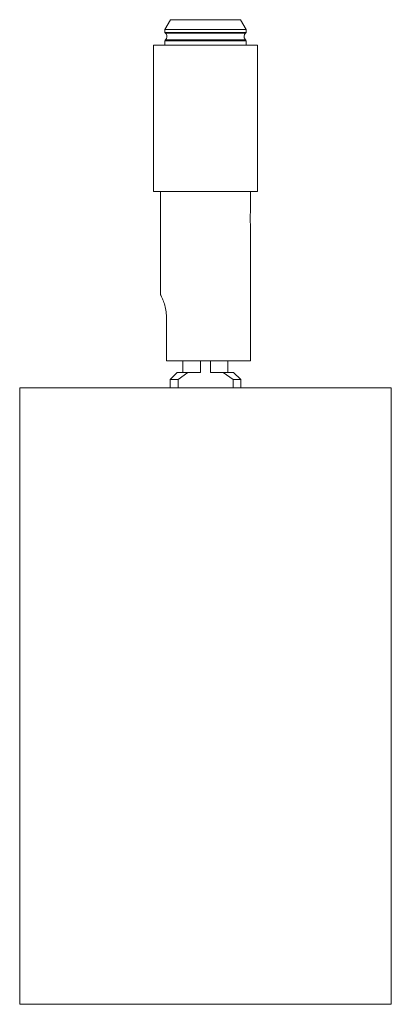
# Model space of a CAD drawing. Units: inches. Extents: x 115 to 181, y 122 to 297.
import ezdxf

# ---------------------------------------------------------------- set-up
doc = ezdxf.new("R2010")
doc.units = ezdxf.units.IN
doc.header["$MEASUREMENT"] = 0
doc.layers.add('Layer 1', color=7, linetype='Continuous')

# ---------------------------------------------------------------- blocks, each defined once
blk = doc.blocks.new('block 2')
at = {"layer": 'Layer 1', "color": 178, "lineweight": 9, "true_color": 0x00004c}
blk.add_lwpolyline([(115.23, 231.27), (115.23, 121.77)], dxfattribs=at)
blk = doc.blocks.new('block 3')
at = {"layer": 'Layer 1', "color": 178, "lineweight": 9, "true_color": 0x00004c}
blk.add_lwpolyline([(181.23, 121.77), (181.23, 231.27)], dxfattribs=at)
blk = doc.blocks.new('block 4')
at = {"layer": 'Layer 1', "color": 178, "lineweight": 9, "true_color": 0x00004c}
blk.add_open_spline([(141.11, 293.09), (141.06, 293.05), (141.03, 293), (141.03, 292.94)], degree=3, dxfattribs=at)
blk = doc.blocks.new('block 5')
at = {"layer": 'Layer 1', "color": 178, "lineweight": 9, "true_color": 0x00004c}
blk.add_open_spline([(155.43, 292.94), (155.43, 293), (155.41, 293.05), (155.36, 293.09)], degree=3, dxfattribs=at)
blk = doc.blocks.new('block 6')
at = {"layer": 'Layer 1', "color": 178, "lineweight": 9, "true_color": 0x00004c}
blk.add_lwpolyline([(155.43, 292.17), (155.43, 292.94)], dxfattribs=at)
blk = doc.blocks.new('block 7')
at = {"layer": 'Layer 1', "color": 178, "lineweight": 9, "true_color": 0x00004c}
blk.add_lwpolyline([(141.03, 292.94), (141.03, 292.17)], dxfattribs=at)
blk = doc.blocks.new('block 8')
at = {"layer": 'Layer 1', "color": 178, "lineweight": 9, "true_color": 0x00004c}
blk.add_lwpolyline([(155.43, 294.41), (155.43, 294.94)], dxfattribs=at)
blk = doc.blocks.new('block 9')
at = {"layer": 'Layer 1', "color": 178, "lineweight": 9, "true_color": 0x00004c}
blk.add_lwpolyline([(141.03, 294.94), (141.03, 294.41)], dxfattribs=at)
blk = doc.blocks.new('block 10')
at = {"layer": 'Layer 1', "color": 178, "lineweight": 9, "true_color": 0x00004c}
blk.add_lwpolyline([(155.43, 294.94), (154.43, 296.67)], dxfattribs=at)
blk = doc.blocks.new('block 11')
at = {"layer": 'Layer 1', "color": 178, "lineweight": 9, "true_color": 0x00004c}
blk.add_lwpolyline([(142.03, 296.67), (141.03, 294.94)], dxfattribs=at)
blk = doc.blocks.new('block 12')
at = {"layer": 'Layer 1', "color": 178, "lineweight": 9, "true_color": 0x00004c}
blk.add_open_spline([(141.03, 294.41), (141.03, 294.35), (141.06, 294.29), (141.11, 294.25)], degree=3, dxfattribs=at)
blk = doc.blocks.new('block 13')
at = {"layer": 'Layer 1', "color": 178, "lineweight": 9, "true_color": 0x00004c}
blk.add_open_spline([(155.36, 294.25), (155.41, 294.29), (155.43, 294.35), (155.43, 294.41)], degree=3, dxfattribs=at)
blk = doc.blocks.new('block 14')
at = {"layer": 'Layer 1', "color": 178, "lineweight": 9, "true_color": 0x00004c}
blk.add_open_spline([(141.11, 293.09), (141.43, 293.35), (141.48, 293.83), (141.22, 294.15), (141.18, 294.19), (141.15, 294.22), (141.11, 294.25)], degree=3, knots=[0, 0, 0, 0, 1, 1, 1, 2, 2, 2, 2], dxfattribs=at)
blk = doc.blocks.new('block 15')
at = {"layer": 'Layer 1', "color": 178, "lineweight": 9, "true_color": 0x00004c}
blk.add_open_spline([(155.36, 294.25), (155.04, 293.99), (154.99, 293.52), (155.25, 293.2), (155.28, 293.16), (155.32, 293.12), (155.36, 293.09)], degree=3, knots=[0, 0, 0, 0, 1, 1, 1, 2, 2, 2, 2], dxfattribs=at)
blk = doc.blocks.new('block 16')
at = {"layer": 'Layer 1', "color": 178, "lineweight": 9, "true_color": 0x00004c}
blk.add_lwpolyline([(157.48, 266.17), (157.48, 292.17)], dxfattribs=at)
blk = doc.blocks.new('block 17')
at = {"layer": 'Layer 1', "color": 178, "lineweight": 9, "true_color": 0x00004c}
blk.add_lwpolyline([(138.98, 292.17), (138.98, 266.17)], dxfattribs=at)
blk = doc.blocks.new('block 18')
at = {"layer": 'Layer 1', "color": 178, "lineweight": 9, "true_color": 0x00004c}
blk.add_lwpolyline([(154.48, 231.27), (154.48, 232.77)], dxfattribs=at)
blk = doc.blocks.new('block 19')
at = {"layer": 'Layer 1', "color": 178, "lineweight": 9, "true_color": 0x00004c}
blk.add_lwpolyline([(154.48, 232.77), (153.23, 234.02)], dxfattribs=at)
blk = doc.blocks.new('block 20')
at = {"layer": 'Layer 1', "color": 178, "lineweight": 9, "true_color": 0x00004c}
blk.add_lwpolyline([(141.98, 232.77), (141.98, 231.27)], dxfattribs=at)
blk = doc.blocks.new('block 21')
at = {"layer": 'Layer 1', "color": 178, "lineweight": 9, "true_color": 0x00004c}
blk.add_lwpolyline([(143.23, 234.02), (141.98, 232.77)], dxfattribs=at)
blk = doc.blocks.new('block 22')
at = {"layer": 'Layer 1', "color": 178, "lineweight": 9, "true_color": 0x00004c}
blk.add_lwpolyline([(144.23, 236.07), (144.23, 234.02)], dxfattribs=at)
blk = doc.blocks.new('block 23')
at = {"layer": 'Layer 1', "color": 178, "lineweight": 9, "true_color": 0x00004c}
blk.add_lwpolyline([(152.23, 234.02), (152.23, 236.07)], dxfattribs=at)
blk = doc.blocks.new('block 24')
at = {"layer": 'Layer 1', "color": 178, "lineweight": 9, "true_color": 0x00004c}
blk.add_lwpolyline([(140.23, 266.17), (140.23, 247.87)], dxfattribs=at)
blk = doc.blocks.new('block 25')
at = {"layer": 'Layer 1', "color": 178, "lineweight": 9, "true_color": 0x00004c}
blk.add_lwpolyline([(156.23, 262.52), (156.23, 266.17)], dxfattribs=at)
blk = doc.blocks.new('block 26')
at = {"layer": 'Layer 1', "color": 178, "lineweight": 9, "true_color": 0x00004c}
blk.add_lwpolyline([(156.23, 236.07), (156.23, 260.22)], dxfattribs=at)
blk = doc.blocks.new('block 27')
at = {"layer": 'Layer 1', "color": 178, "lineweight": 9, "true_color": 0x00004c}
blk.add_lwpolyline([(152.88, 121.77), (115.23, 121.77)], dxfattribs=at)
blk = doc.blocks.new('block 28')
at = {"layer": 'Layer 1', "color": 178, "lineweight": 9, "true_color": 0x00004c}
blk.add_lwpolyline([(181.23, 121.77), (152.88, 121.77)], dxfattribs=at)
blk = doc.blocks.new('block 29')
at = {"layer": 'Layer 1', "color": 178, "lineweight": 9, "true_color": 0x00004c}
blk.add_lwpolyline([(115.23, 231.27), (181.23, 231.27)], dxfattribs=at)
blk = doc.blocks.new('block 30')
at = {"layer": 'Layer 1', "color": 178, "lineweight": 9, "true_color": 0x00004c}
blk.add_lwpolyline([(155.43, 294.94), (141.03, 294.94)], dxfattribs=at)
blk = doc.blocks.new('block 31')
at = {"layer": 'Layer 1', "color": 178, "lineweight": 9, "true_color": 0x00004c}
blk.add_lwpolyline([(154.43, 296.67), (151.12, 296.67)], dxfattribs=at)
blk = doc.blocks.new('block 32')
at = {"layer": 'Layer 1', "color": 178, "lineweight": 9, "true_color": 0x00004c}
blk.add_lwpolyline([(151.12, 296.67), (142.03, 296.67)], dxfattribs=at)
blk = doc.blocks.new('block 33')
at = {"layer": 'Layer 1', "color": 178, "lineweight": 9, "true_color": 0x00004c}
blk.add_lwpolyline([(157.48, 292.17), (138.98, 292.17)], dxfattribs=at)
blk = doc.blocks.new('block 34')
at = {"layer": 'Layer 1', "color": 178, "lineweight": 9, "true_color": 0x00004c}
blk.add_lwpolyline([(157.48, 266.17), (138.98, 266.17)], dxfattribs=at)
blk = doc.blocks.new('block 35')
at = {"layer": 'Layer 1', "color": 178, "lineweight": 9, "true_color": 0x00004c}
blk.add_lwpolyline([(143.35, 232.77), (143.35, 231.27)], dxfattribs=at)
blk = doc.blocks.new('block 36')
at = {"layer": 'Layer 1', "color": 178, "lineweight": 9, "true_color": 0x00004c}
blk.add_lwpolyline([(145.11, 234.02), (143.35, 232.77)], dxfattribs=at)
blk = doc.blocks.new('block 37')
at = {"layer": 'Layer 1', "color": 178, "lineweight": 9, "true_color": 0x00004c}
blk.add_lwpolyline([(147.35, 234.02), (145.11, 234.02)], dxfattribs=at)
blk = doc.blocks.new('block 38')
at = {"layer": 'Layer 1', "color": 178, "lineweight": 9, "true_color": 0x00004c}
blk.add_lwpolyline([(147.35, 236.07), (147.35, 234.02)], dxfattribs=at)
blk = doc.blocks.new('block 39')
at = {"layer": 'Layer 1', "color": 178, "lineweight": 9, "true_color": 0x00004c}
blk.add_lwpolyline([(149.12, 234.02), (149.12, 236.07)], dxfattribs=at)
blk = doc.blocks.new('block 40')
at = {"layer": 'Layer 1', "color": 178, "lineweight": 9, "true_color": 0x00004c}
blk.add_lwpolyline([(151.36, 234.02), (149.12, 234.02)], dxfattribs=at)
blk = doc.blocks.new('block 41')
at = {"layer": 'Layer 1', "color": 178, "lineweight": 9, "true_color": 0x00004c}
blk.add_lwpolyline([(153.12, 232.77), (151.36, 234.02)], dxfattribs=at)
blk = doc.blocks.new('block 42')
at = {"layer": 'Layer 1', "color": 178, "lineweight": 9, "true_color": 0x00004c}
blk.add_lwpolyline([(153.12, 231.27), (153.12, 232.77)], dxfattribs=at)
blk = doc.blocks.new('block 43')
at = {"layer": 'Layer 1', "color": 178, "lineweight": 9, "true_color": 0x00004c}
blk.add_lwpolyline([(154.48, 232.77), (153.12, 232.77)], dxfattribs=at)
blk = doc.blocks.new('block 44')
at = {"layer": 'Layer 1', "color": 178, "lineweight": 9, "true_color": 0x00004c}
blk.add_lwpolyline([(153.23, 234.02), (151.36, 234.02)], dxfattribs=at)
blk = doc.blocks.new('block 45')
at = {"layer": 'Layer 1', "color": 178, "lineweight": 9, "true_color": 0x00004c}
blk.add_lwpolyline([(143.35, 232.77), (141.98, 232.77)], dxfattribs=at)
blk = doc.blocks.new('block 46')
at = {"layer": 'Layer 1', "color": 178, "lineweight": 9, "true_color": 0x00004c}
blk.add_lwpolyline([(143.23, 234.02), (145.11, 234.02)], dxfattribs=at)
blk = doc.blocks.new('block 47')
at = {"layer": 'Layer 1', "color": 178, "lineweight": 9, "true_color": 0x00004c}
blk.add_open_spline([(156.23, 262.52), (156.12, 261.76), (156.12, 260.99), (156.23, 260.22)], degree=3, dxfattribs=at)
blk = doc.blocks.new('block 48')
at = {"layer": 'Layer 1', "color": 178, "lineweight": 9, "true_color": 0x00004c}
blk.add_lwpolyline([(141.31, 236.07), (141.31, 243.87)], dxfattribs=at)
blk = doc.blocks.new('block 49')
at = {"layer": 'Layer 1', "color": 178, "lineweight": 9, "true_color": 0x00004c}
blk.add_open_spline([(141.31, 243.87), (141.28, 244.29), (141.26, 244.71), (141.2, 245.1), (141.14, 245.49), (141.04, 245.86), (140.93, 246.18), (140.82, 246.54), (140.69, 246.85), (140.59, 247.11), (140.53, 247.24), (140.48, 247.36), (140.43, 247.47), (140.38, 247.57), (140.34, 247.66), (140.31, 247.72), (140.26, 247.82), (140.25, 247.84), (140.23, 247.87)], degree=3, knots=[0, 0, 0, 0, 1, 1, 1, 2, 2, 2, 3, 3, 3, 4, 4, 4, 5, 5, 5, 6, 6, 6, 6], dxfattribs=at)
blk = doc.blocks.new('block 50')
at = {"layer": 'Layer 1', "color": 178, "lineweight": 9, "true_color": 0x00004c}
blk.add_lwpolyline([(156.23, 236.07), (141.31, 236.07)], dxfattribs=at)
blk = doc.blocks.new('block 51')
at = {"layer": 'Layer 1', "color": 178, "lineweight": 9, "true_color": 0x00004c}
blk.add_lwpolyline([(142.24, 293.09), (155.36, 293.09)], dxfattribs=at)
blk = doc.blocks.new('block 52')
at = {"layer": 'Layer 1', "color": 178, "lineweight": 9, "true_color": 0x00004c}
blk.add_lwpolyline([(141.11, 293.09), (142.24, 293.09)], dxfattribs=at)
blk = doc.blocks.new('block 53')
at = {"layer": 'Layer 1', "color": 178, "lineweight": 9, "true_color": 0x00004c}
blk.add_lwpolyline([(142.21, 292.94), (155.43, 292.94)], dxfattribs=at)
blk = doc.blocks.new('block 54')
at = {"layer": 'Layer 1', "color": 178, "lineweight": 9, "true_color": 0x00004c}
blk.add_lwpolyline([(141.03, 292.94), (142.21, 292.94)], dxfattribs=at)
blk = doc.blocks.new('block 55')
at = {"layer": 'Layer 1', "color": 178, "lineweight": 9, "true_color": 0x00004c}
blk.add_lwpolyline([(141.03, 294.41), (155.43, 294.41)], dxfattribs=at)
blk = doc.blocks.new('block 56')
at = {"layer": 'Layer 1', "color": 178, "lineweight": 9, "true_color": 0x00004c}
blk.add_lwpolyline([(155.36, 294.25), (141.11, 294.25)], dxfattribs=at)

msp = doc.modelspace()

# ---------------------------------------------------------------- block references
at = {"layer": 'Layer 1'}
for name in ['block 11', 'block 32', 'block 31', 'block 10', 'block 9', 'block 30', 'block 12', 'block 55', 'block 14', 'block 56', 'block 15', 'block 13', 'block 8', 'block 17', 'block 33', 'block 4', 'block 7', 'block 54', 'block 52', 'block 53', 'block 51', 'block 5', 'block 6', 'block 16', 'block 34', 'block 24', 'block 25', 'block 47', 'block 26', 'block 49', 'block 48', 'block 50', 'block 22', 'block 38', 'block 39', 'block 23', 'block 21', 'block 20', 'block 45', 'block 46', 'block 36', 'block 35', 'block 37', 'block 40', 'block 41', 'block 44', 'block 42', 'block 43', 'block 19', 'block 18', 'block 2', 'block 29', 'block 3', 'block 27', 'block 28']:
    msp.add_blockref(name, (0, 0), dxfattribs=at)

doc.saveas('drawing.dxf')
